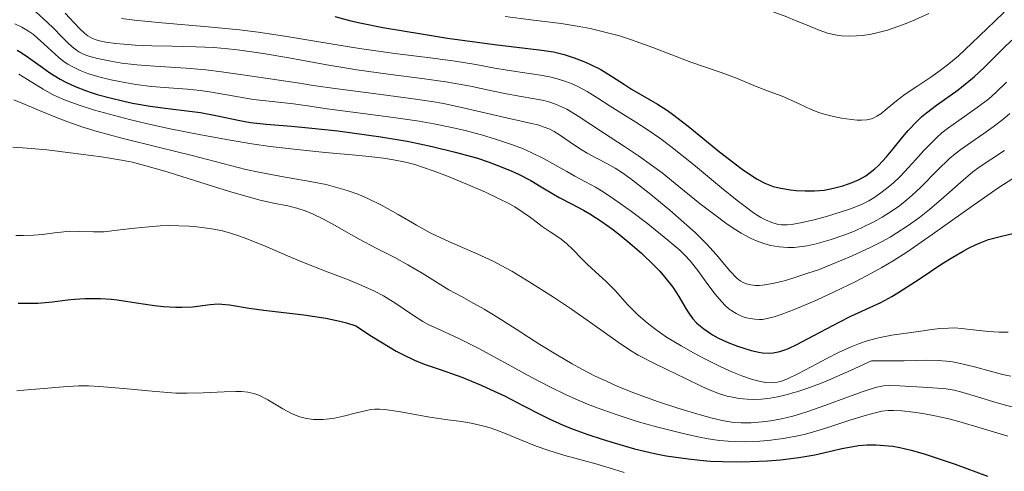
# Model space of a CAD drawing. Units: metres. Extents: x 675033 to 678494, y 4756113 to 4758352.
# Drawn here: x 676301 to 676374, y 4756341 to 4756374 of the extents above; entities that cross this region are included whole.
import ezdxf

# ---------------------------------------------------------------- set-up
doc = ezdxf.new("R2010")
doc.units = ezdxf.units.M
doc.header["$MEASUREMENT"] = 0
doc.layers.add('Curva de nivel directora', color=30, linetype='Continuous', lineweight=30)
doc.layers.add('Curva de nivel intermedia', color=30, linetype='Continuous', lineweight=0)

msp = doc.modelspace()

# ---------------------------------------------------------------- linework, layer by layer
at = {"layer": 'Curva de nivel directora', "color": 30, "linetype": 'Continuous', "lineweight": 30, "flags": 128}
for points, elevation in [([(676324.58, 4756374.51), (676325.77, 4756374.2), (676326.55, 4756374.02), (676328.13, 4756373.71), (676330.98, 4756373.23), (676332.91, 4756372.92), (676336.39, 4756372.44), (676339.89, 4756372.03), (676340.75, 4756371.89), (676341.15, 4756371.8), (676341.54, 4756371.7), (676342.29, 4756371.46), (676343, 4756371.19), (676343.44, 4756370.99), (676344.25, 4756370.58), (676345.03, 4756370.11), (676346, 4756369.48), (676346.53, 4756369.15), (676348.45, 4756368.03), (676349.18, 4756367.56), (676349.55, 4756367.3), (676350.72, 4756366.41), (676353.03, 4756364.51), (676354.08, 4756363.69), (676354.71, 4756363.22), (676355.77, 4756362.51), (676356.37, 4756362.18), (676356.74, 4756362.03), (676356.99, 4756361.95), (676357.56, 4756361.82), (676358.29, 4756361.7), (676358.7, 4756361.65), (676359.37, 4756361.61), (676360.06, 4756361.61), (676360.42, 4756361.64), (676360.77, 4756361.68), (676361.47, 4756361.81), (676362.15, 4756361.99), (676362.57, 4756362.13), (676362.84, 4756362.24), (676363.35, 4756362.46), (676363.85, 4756362.74), (676364.08, 4756362.9), (676364.51, 4756363.24), (676364.8, 4756363.5), (676365.38, 4756364.14), (676365.87, 4756364.73), (676366.59, 4756365.62), (676366.98, 4756366.08), (676367.63, 4756366.75), (676367.97, 4756367.08), (676368.33, 4756367.38), (676369.08, 4756367.96), (676370.68, 4756369.1), (676371.48, 4756369.72), (676371.87, 4756370.06), (676372.64, 4756370.77), (676374.04, 4756372.17), (676374.65, 4756372.77)], 1275), ([(676301.09, 4756372.02), (676301.38, 4756371.85), (676301.93, 4756371.49), (676302.96, 4756370.73), (676303.49, 4756370.35), (676304.26, 4756369.88), (676304.68, 4756369.65), (676305.37, 4756369.33), (676306.14, 4756369.03), (676306.56, 4756368.89), (676307.01, 4756368.75), (676307.96, 4756368.49), (676308.96, 4756368.25), (676309.62, 4756368.11), (676310.91, 4756367.88), (676312.22, 4756367.71), (676313.84, 4756367.52), (676314.64, 4756367.41), (676315.89, 4756367.17), (676317.56, 4756366.82), (676318.35, 4756366.68), (676319.51, 4756366.54), (676321.37, 4756366.4), (676322.64, 4756366.28), (676324.8, 4756366.05), (676326.03, 4756365.89), (676327.97, 4756365.61), (676329.92, 4756365.29), (676330.86, 4756365.1), (676331.78, 4756364.91), (676333.49, 4756364.49), (676335.05, 4756364.05), (676335.99, 4756363.73), (676336.57, 4756363.52), (676337.62, 4756363.1), (676338.15, 4756362.86), (676339.07, 4756362.38), (676339.85, 4756361.92), (676340.75, 4756361.37), (676341.17, 4756361.13), (676342.08, 4756360.65), (676342.96, 4756360.19), (676343.45, 4756359.91), (676344.28, 4756359.38), (676345.12, 4756358.78), (676345.57, 4756358.43), (676346.26, 4756357.88), (676347.27, 4756357), (676348.2, 4756356.11), (676348.61, 4756355.68), (676348.97, 4756355.27), (676349.57, 4756354.5), (676350.02, 4756353.81), (676350.47, 4756353.04), (676350.66, 4756352.72), (676350.8, 4756352.51), (676351.06, 4756352.15), (676351.32, 4756351.87), (676351.5, 4756351.7), (676351.86, 4756351.41), (676352.51, 4756350.98), (676352.9, 4756350.76), (676353.6, 4756350.43), (676354.35, 4756350.13), (676354.75, 4756350), (676355.36, 4756349.82), (676355.95, 4756349.69), (676356.22, 4756349.65), (676356.74, 4756349.62), (676356.99, 4756349.63), (676357.5, 4756349.74), (676357.87, 4756349.86), (676358.14, 4756349.97), (676358.74, 4756350.25), (676360, 4756350.91), (676361.87, 4756351.92), (676362.74, 4756352.36), (676364.95, 4756353.37), (676365.77, 4756353.8), (676366.23, 4756354.08), (676367.86, 4756355.14), (676369.48, 4756356.21), (676370.28, 4756356.72), (676371.06, 4756357.17), (676371.44, 4756357.37), (676371.97, 4756357.63), (676372.3, 4756357.77), (676372.93, 4756358.01), (676373.78, 4756358.25), (676375.14, 4756358.56)], 1250), ([(676301.15, 4756353.31), (676302.61, 4756353.32), (676303.7, 4756353.4), (676304.8, 4756353.55), (676305.32, 4756353.61), (676306.1, 4756353.67), (676306.53, 4756353.67), (676307.25, 4756353.66), (676308.06, 4756353.6), (676308.49, 4756353.55), (676309.92, 4756353.34), (676311.25, 4756353.15), (676311.91, 4756353.07), (676312.83, 4756353.01), (676313.26, 4756353.01), (676314.04, 4756353.05), (676315.36, 4756353.21), (676315.94, 4756353.26), (676316.21, 4756353.25), (676316.78, 4756353.19), (676318.25, 4756352.95), (676319.33, 4756352.8), (676322.28, 4756352.45), (676323.9, 4756352.2), (676324.95, 4756351.98), (676325.45, 4756351.86), (676326.14, 4756351.64), (676327.29, 4756350.87), (676327.97, 4756350.45), (676329.12, 4756349.77), (676329.61, 4756349.51), (676330.46, 4756349.1), (676331.18, 4756348.81), (676332.45, 4756348.39), (676333.97, 4756347.84), (676335.39, 4756347.26), (676336.1, 4756346.94), (676337.12, 4756346.46), (676338.54, 4756345.72), (676339.78, 4756345.07), (676340.43, 4756344.76), (676341.46, 4756344.29), (676342.02, 4756344.06), (676343.21, 4756343.63), (676344.43, 4756343.22), (676345.23, 4756342.98), (676346.75, 4756342.55), (676348.21, 4756342.2), (676349.08, 4756342.03), (676349.63, 4756341.94), (676350.7, 4756341.79), (676351.81, 4756341.68), (676352.37, 4756341.64), (676353.25, 4756341.6), (676354.64, 4756341.58), (676355.93, 4756341.62), (676356.59, 4756341.65), (676357.55, 4756341.73), (676358.9, 4756341.89), (676360.08, 4756342.11), (676361.45, 4756342.43), (676362.08, 4756342.57), (676362.91, 4756342.72), (676363.32, 4756342.78), (676363.95, 4756342.83), (676364.59, 4756342.84), (676364.93, 4756342.82), (676365.54, 4756342.77), (676365.86, 4756342.73), (676366.37, 4756342.64)], 1225), ([(676366.37, 4756342.64), (676367.21, 4756342.45), (676368.16, 4756342.18), (676368.68, 4756342.01), (676370.45, 4756341.4), (676372.85, 4756340.53)], 1225)]:
    msp.add_lwpolyline(points, dxfattribs=dict(at, elevation=elevation))
at = {"layer": 'Curva de nivel intermedia', "color": 30, "linetype": 'Continuous', "lineweight": 0, "flags": 128}
for points, elevation in [([(676300.99, 4756375.82), (676301.47, 4756375.54), (676301.83, 4756375.3), (676302.48, 4756374.83), (676303.03, 4756374.34), (676303.72, 4756373.69), (676304.41, 4756372.99), (676304.81, 4756372.6), (676305.14, 4756372.28), (676305.36, 4756372.09), (676305.65, 4756371.9), (676306.03, 4756371.7), (676306.38, 4756371.58)], 1260), ([(676354.411, 4756375.76), (676356.45, 4756375.05), (676358.02, 4756374.48), (676358.46, 4756374.3), (676359.4, 4756373.91), (676360.41, 4756373.51), (676361.02, 4756373.29), (676361.59, 4756373.16), (676362.04, 4756373.09), (676362.58, 4756373.06), (676363.17, 4756373.07), (676363.64, 4756373.11), (676364.25, 4756373.21), (676364.76, 4756373.32), (676365.45, 4756373.51), (676366.23, 4756373.77), (676366.83, 4756374), (676367.47, 4756374.26), (676368.51, 4756374.721)], 1285), ([(676304.63, 4756374.77), (676305.31, 4756374.04), (676305.71, 4756373.61), (676306.07, 4756373.28), (676306.32, 4756373.08), (676306.65, 4756372.89), (676306.92, 4756372.78), (676307.17, 4756372.7), (676307.64, 4756372.62), (676308.36, 4756372.52), (676308.96, 4756372.46), (676309.81, 4756372.39), (676311.05, 4756372.34), (676312.53, 4756372.32), (676314.29, 4756372.28), (676315.64, 4756372.21), (676317.19, 4756372.06), (676318.43, 4756371.91), (676319.43, 4756371.76), (676321.17, 4756371.45), (676323.99, 4756370.93)], 1265), ([(676337.17, 4756374.52), (676339.07, 4756374.26), (676341.31, 4756373.99), (676342.66, 4756373.78), (676343.47, 4756373.62), (676344.55, 4756373.36), (676345.63, 4756373.07), (676346.52, 4756372.78), (676348.09, 4756372.21), (676350.9, 4756371.13), (676353.16, 4756370.37), (676353.62, 4756370.21), (676354.28, 4756369.95), (676355.26, 4756369.53), (676355.95, 4756369.25), (676356.77, 4756368.94), (676357.67, 4756368.61), (676358.27, 4756368.36), (676358.96, 4756368.03), (676359.8, 4756367.64), (676360.38, 4756367.41), (676360.78, 4756367.28), (676361.36, 4756367.13)], 1280), ([(676361.36, 4756367.13), (676362.06, 4756366.99), (676362.79, 4756366.89), (676363.22, 4756366.85), (676363.52, 4756366.85), (676363.92, 4756366.88), (676364.27, 4756366.95), (676364.5, 4756367.04), (676364.67, 4756367.13), (676364.95, 4756367.31), (676365.43, 4756367.7), (676366.12, 4756368.27), (676366.77, 4756368.76), (676367.7, 4756369.38), (676368.67, 4756370.03), (676369.36, 4756370.52), (676370.11, 4756371.1), (676370.69, 4756371.59), (676371.69, 4756372.53), (676373.39, 4756374.17), (676374.094, 4756374.824)], 1280), ([(676300.92, 4756373.98), (676301.42, 4756373.72), (676301.92, 4756373.42), (676302.28, 4756373.17), (676302.82, 4756372.7), (676303.62, 4756371.97), (676304.16, 4756371.48), (676304.56, 4756371.17), (676304.82, 4756370.99), (676305.19, 4756370.78), (676305.74, 4756370.51), (676306.35, 4756370.27), (676306.79, 4756370.14), (676307.29, 4756370), (676308.13, 4756369.81), (676309.04, 4756369.62), (676309.85, 4756369.49), (676311.01, 4756369.34), (676312.31, 4756369.23), (676313.68, 4756369.13), (676314.61, 4756369.04), (676315.45, 4756368.92), (676318.56, 4756368.38), (676320.64, 4756368.16), (676321.52, 4756368.06), (676322.56, 4756367.91), (676324.02, 4756367.68), (676325.7, 4756367.45), (676328.92, 4756367.04), (676330.81, 4756366.77), (676331.89, 4756366.58), (676333.23, 4756366.3), (676334.21, 4756366.07), (676335.42, 4756365.75), (676336.54, 4756365.41), (676337.73, 4756365.02), (676338.47, 4756364.74), (676339.11, 4756364.45), (676340.02, 4756364.01), (676340.9, 4756363.53), (676341.74, 4756363.04), (676342.32, 4756362.7), (676343.11, 4756362.28), (676343.86, 4756361.88), (676344.43, 4756361.54), (676345.27, 4756360.99), (676346.51, 4756360.1), (676347.72, 4756359.17), (676349.21, 4756357.97), (676350.09, 4756357.23), (676350.47, 4756356.86), (676350.86, 4756356.44), (676351.42, 4756355.73), (676352.16, 4756354.7), (676352.71, 4756353.97), (676353.18, 4756353.43), (676353.48, 4756353.12), (676353.73, 4756352.9)], 1255), ([(676308.8, 4756374.37), (676309.75, 4756374.24), (676311.77, 4756374.04), (676315.22, 4756373.74), (676317.52, 4756373.52), (676318.9, 4756373.35), (676321.02, 4756373.03), (676324.14, 4756372.51), (676326.4, 4756372.14), (676329.02, 4756371.78), (676331.82, 4756371.42), (676333.49, 4756371.2), (676335, 4756370.95), (676336.41, 4756370.7), (676337.33, 4756370.54), (676338.46, 4756370.38), (676339.79, 4756370.17), (676340.58, 4756370.03), (676341.03, 4756369.91), (676341.59, 4756369.74), (676342.14, 4756369.53), (676342.59, 4756369.32), (676343.23, 4756368.96), (676344.02, 4756368.48), (676344.93, 4756367.88), (676345.72, 4756367.39), (676346.84, 4756366.7), (676347.76, 4756366.1), (676348.61, 4756365.51), (676349.42, 4756364.9), (676351.1, 4756363.56), (676353.18, 4756361.85), (676354.34, 4756360.91), (676354.92, 4756360.46), (676355.55, 4756360), (676356.08, 4756359.66), (676356.44, 4756359.47), (676356.89, 4756359.28)], 1270), ([(676306.38, 4756371.58), (676307.02, 4756371.4), (676308.01, 4756371.2), (676308.82, 4756371.07), (676309.94, 4756370.94), (676311.27, 4756370.83), (676313.59, 4756370.69), (676315.03, 4756370.57), (676316.19, 4756370.43), (676318.78, 4756370.06), (676321.96, 4756369.58), (676322.98, 4756369.42), (676324.78, 4756369.17), (676327.45, 4756368.81), (676330.2, 4756368.45), (676331.75, 4756368.22), (676332.62, 4756368.07), (676334.06, 4756367.75), (676336.73, 4756367.13), (676339.13, 4756366.6), (676339.58, 4756366.49), (676340.06, 4756366.34), (676340.47, 4756366.17), (676340.79, 4756366), (676341.28, 4756365.7), (676341.92, 4756365.27), (676342.67, 4756364.75), (676343.23, 4756364.4), (676343.93, 4756364.03), (676344.74, 4756363.61), (676345.31, 4756363.3), (676345.93, 4756362.9), (676346.6, 4756362.42), (676347.83, 4756361.45), (676349.35, 4756360.18), (676350.41, 4756359.26), (676351.22, 4756358.54), (676351.69, 4756358.08), (676352.1, 4756357.67), (676352.79, 4756356.9), (676353.8, 4756355.71), (676354.32, 4756355.16), (676354.56, 4756354.97), (676354.82, 4756354.82), (676355.03, 4756354.74), (676355.35, 4756354.66), (676355.7, 4756354.62), (676355.98, 4756354.62), (676356.39, 4756354.66), (676357.07, 4756354.79), (676357.9, 4756354.99), (676358.61, 4756355.2), (676359.57, 4756355.52), (676360.34, 4756355.79), (676361.36, 4756356.19), (676362.8, 4756356.8), (676364.18, 4756357.43), (676365.01, 4756357.85), (676365.64, 4756358.2), (676366.15, 4756358.51), (676366.9, 4756359), (676367.81, 4756359.65), (676368.55, 4756360.23), (676369.62, 4756361.15), (676371.04, 4756362.42), (676371.77, 4756363.03), (676372.24, 4756363.38), (676373.17, 4756363.99), (676374.1, 4756364.6)], 1260), ([(676323.99, 4756370.93), (676326.2, 4756370.57), (676328.53, 4756370.25), (676331.2, 4756369.91), (676332.93, 4756369.66), (676334.6, 4756369.36), (676336.18, 4756369.02), (676337.15, 4756368.81), (676338.21, 4756368.62), (676339.37, 4756368.42), (676340.04, 4756368.29), (676340.41, 4756368.19), (676340.89, 4756368.02), (676341.35, 4756367.84), (676341.74, 4756367.65), (676342.57, 4756367.14), (676344.44, 4756365.91), (676345.99, 4756364.91), (676347.04, 4756364.22), (676348, 4756363.53), (676348.78, 4756362.94), (676350.03, 4756361.94), (676351.61, 4756360.67), (676352.68, 4756359.84), (676353.5, 4756359.23), (676354.05, 4756358.85), (676354.64, 4756358.48), (676355.22, 4756358.17), (676355.7, 4756357.95), (676356.31, 4756357.72), (676356.79, 4756357.58), (676357.43, 4756357.48), (676358.08, 4756357.43), (676358.55, 4756357.44), (676358.94, 4756357.48), (676359.51, 4756357.56), (676360.18, 4756357.71), (676361.22, 4756358), (676362.3, 4756358.37), (676363.07, 4756358.67), (676363.67, 4756358.95), (676364.45, 4756359.33), (676365.07, 4756359.68), (676365.8, 4756360.15), (676366.33, 4756360.52), (676366.91, 4756360.97), (676367.25, 4756361.27), (676367.93, 4756361.89), (676369.14, 4756363.13), (676370.03, 4756364), (676370.45, 4756364.36), (676370.87, 4756364.67), (676371.63, 4756365.2), (676372.59, 4756365.85), (676373.28, 4756366.35), (676373.99, 4756366.9), (676374.5, 4756367.35)], 1265), ([(676301.2, 4756370.24), (676301.85, 4756369.86), (676303, 4756369.15), (676303.64, 4756368.77), (676304.02, 4756368.59), (676304.59, 4756368.34), (676305.59, 4756367.97), (676306.81, 4756367.58), (676307.9, 4756367.28), (676309.39, 4756366.9), (676310.62, 4756366.6), (676312.28, 4756366.24), (676314.66, 4756365.76), (676316.99, 4756365.33), (676318.44, 4756365.09), (676319.8, 4756364.91), (676321.8, 4756364.67), (676323.87, 4756364.46), (676325.86, 4756364.29), (676327.09, 4756364.17), (676328.17, 4756364.04), (676328.91, 4756363.92), (676329.8, 4756363.74), (676330.49, 4756363.56), (676331.06, 4756363.38), (676331.92, 4756363.08), (676332.9, 4756362.71), (676334.4, 4756362.09), (676335.73, 4756361.51), (676336.79, 4756361), (676337.39, 4756360.7), (676337.88, 4756360.43), (676338.5, 4756360.03), (676339.06, 4756359.64), (676339.56, 4756359.25), (676339.92, 4756358.98), (676340.5, 4756358.59), (676341.21, 4756358.11), (676341.68, 4756357.75), (676342.2, 4756357.26), (676342.79, 4756356.65), (676343.24, 4756356.2), (676343.86, 4756355.63), (676344.65, 4756354.91), (676345.31, 4756354.24), (676346.23, 4756353.22), (676346.98, 4756352.46), (676347.53, 4756351.97), (676347.92, 4756351.65), (676348.41, 4756351.28), (676349.11, 4756350.81), (676350.2, 4756350.15), (676351.1, 4756349.64), (676351.85, 4756349.24), (676353.13, 4756348.6), (676353.94, 4756348.24), (676354.68, 4756347.93), (676355.46, 4756347.67), (676356.05, 4756347.51), (676356.46, 4756347.44), (676356.93, 4756347.43), (676357.33, 4756347.47), (676357.62, 4756347.54), (676358.07, 4756347.72), (676358.87, 4756348.1), (676359.8, 4756348.6), (676360.96, 4756349.22), (676361.84, 4756349.67), (676362.77, 4756350.09), (676363.38, 4756350.34), (676363.95, 4756350.53), (676364.8, 4756350.76), (676365.77, 4756350.94), (676367.04, 4756351.12), (676367.93, 4756351.25), (676368.74, 4756351.37)], 1245), ([(676356.89, 4756359.28), (676357.3, 4756359.16), (676357.61, 4756359.11), (676358.03, 4756359.11), (676358.51, 4756359.16), (676359.02, 4756359.25), (676360.03, 4756359.48), (676361.02, 4756359.75), (676362.03, 4756360.06), (676362.73, 4756360.29), (676363.53, 4756360.61), (676364.07, 4756360.87), (676364.44, 4756361.09), (676364.97, 4756361.46), (676365.51, 4756361.88), (676365.9, 4756362.22), (676366.38, 4756362.68), (676367.02, 4756363.34), (676367.56, 4756363.94), (676368.15, 4756364.6), (676368.6, 4756365.08), (676369.11, 4756365.57), (676369.48, 4756365.9), (676369.9, 4756366.22), (676370.74, 4756366.82), (676372.08, 4756367.77), (676372.95, 4756368.43), (676373.47, 4756368.88), (676374.25, 4756369.65)], 1270), ([(676300.84, 4756368.34), (676301.5, 4756368.08), (676302.48, 4756367.67), (676303.74, 4756367.14), (676304.75, 4756366.74), (676305.95, 4756366.32), (676307.01, 4756366), (676308.83, 4756365.52), (676311.62, 4756364.83), (676314.03, 4756364.24), (676317.99, 4756363.2), (676318.95, 4756363), (676320.64, 4756362.69), (676322.75, 4756362.32), (676323.94, 4756362.08), (676324.62, 4756361.9), (676325.5, 4756361.64), (676326.36, 4756361.34), (676327.06, 4756361.03), (676328.07, 4756360.53), (676329.27, 4756359.86), (676330.62, 4756359.07), (676331.63, 4756358.51), (676333.06, 4756357.84), (676335.15, 4756356.93), (676336.3, 4756356.41), (676336.88, 4756356.11), (676337.66, 4756355.68), (676338.96, 4756354.89), (676340.75, 4756353.75), (676342.09, 4756352.86), (676343.66, 4756351.76), (676345.53, 4756350.43), (676346.44, 4756349.82), (676347.01, 4756349.48), (676348.36, 4756348.78), (676350.51, 4756347.74), (676351.71, 4756347.15), (676352.34, 4756346.87), (676353.04, 4756346.6), (676353.6, 4756346.44), (676353.98, 4756346.35), (676354.48, 4756346.27), (676355.07, 4756346.21), (676355.53, 4756346.2), (676356.13, 4756346.22), (676356.78, 4756346.3), (676357.31, 4756346.39), (676358.05, 4756346.57), (676358.53, 4756346.7), (676358.74, 4756346.76), (676359.49, 4756347.01), (676360.5, 4756347.38), (676361.08, 4756347.61), (676362.73, 4756348.34), (676364.27, 4756349.05), (676366.69, 4756349.06), (676368.32, 4756349.09)], 1240), ([(676300.75, 4756364.85), (676301.81, 4756364.78), (676303.27, 4756364.65), (676305.02, 4756364.44), (676307.31, 4756364.13), (676308.8, 4756363.89), (676309.61, 4756363.73), (676310.61, 4756363.48), (676312.17, 4756363.03), (676314.28, 4756362.36), (676316.79, 4756361.57), (676318.27, 4756361.14), (676319.05, 4756360.94), (676320.04, 4756360.72), (676321.09, 4756360.5), (676321.77, 4756360.33), (676322.45, 4756360.11), (676322.98, 4756359.9), (676323.73, 4756359.53), (676324.61, 4756359.05), (676325.59, 4756358.48), (676326.37, 4756358.05), (676327.58, 4756357.41), (676329.01, 4756356.68), (676329.98, 4756356.16), (676331.04, 4756355.52), (676332.21, 4756354.78), (676333.01, 4756354.3), (676333.94, 4756353.8), (676334.87, 4756353.3), (676335.62, 4756352.88), (676336.64, 4756352.26), (676338, 4756351.38), (676339.75, 4756350.25), (676341.04, 4756349.46), (676342.13, 4756348.83), (676342.89, 4756348.41), (676343.79, 4756347.95), (676344.71, 4756347.52), (676345.52, 4756347.16), (676346.82, 4756346.64), (676348.51, 4756346.02), (676349.95, 4756345.55), (676351.59, 4756345.05), (676352.49, 4756344.82), (676353.36, 4756344.62), (676354.09, 4756344.5), (676354.63, 4756344.46), (676355.38, 4756344.47), (676356.19, 4756344.53), (676356.82, 4756344.61), (676357.61, 4756344.76), (676358.45, 4756344.96), (676359.02, 4756345.12), (676359.64, 4756345.32), (676360.81, 4756345.74), (676362.56, 4756346.39), (676363.57, 4756346.76), (676364.09, 4756346.93), (676364.67, 4756347.09), (676365.17, 4756347.19), (676365.56, 4756347.23), (676366.35, 4756347.21), (676368.05, 4756347.1), (676369.15, 4756347.04), (676369.8, 4756346.98), (676370.38, 4756346.88), (676370.96, 4756346.73), (676372.12, 4756346.38), (676373.32, 4756346.01), (676374.08, 4756345.79), (676374.68, 4756345.65)], 1235), ([(676353.73, 4756352.9), (676353.94, 4756352.75), (676354.27, 4756352.55), (676354.66, 4756352.36), (676354.79, 4756352.3), (676355.03, 4756352.23), (676355.29, 4756352.17), (676355.64, 4756352.12), (676355.98, 4756352.1), (676356.22, 4756352.11), (676356.56, 4756352.17), (676357.08, 4756352.31), (676357.6, 4756352.48), (676358.63, 4756352.88), (676360.2, 4756353.54), (676361.52, 4756354.14), (676363.07, 4756354.9), (676364.27, 4756355.52), (676365.03, 4756355.94), (676365.87, 4756356.44), (676366.89, 4756357.09), (676368.75, 4756358.38), (676371.65, 4756360.44), (676373.61, 4756361.81), (676374.8, 4756362.59)], 1255), ([(676300.98, 4756358.32), (676301.52, 4756358.31), (676302.28, 4756358.34), (676302.96, 4756358.4), (676303.84, 4756358.52), (676304.54, 4756358.6), (676304.99, 4756358.63), (676305.69, 4756358.62), (676306.73, 4756358.6), (676307.51, 4756358.6), (676308.49, 4756358.7), (676309.79, 4756358.86), (676310.81, 4756358.96), (676311.67, 4756359.02), (676312.29, 4756359.05), (676313.04, 4756359.04), (676313.8, 4756359.01), (676314.37, 4756358.96), (676315.1, 4756358.87), (676315.64, 4756358.78), (676316.26, 4756358.65), (676316.87, 4756358.49), (676317.41, 4756358.32), (676318.27, 4756358), (676319.56, 4756357.48), (676321.08, 4756356.82), (676322.27, 4756356.32), (676324.01, 4756355.64), (676325.59, 4756355.03), (676326.58, 4756354.63), (676327.51, 4756354.2), (676328.17, 4756353.85), (676329.08, 4756353.29), (676330.33, 4756352.45), (676331.08, 4756351.96), (676331.54, 4756351.71), (676332.36, 4756351.33), (676333.8, 4756350.68), (676334.69, 4756350.24), (676335.18, 4756349.99), (676337.13, 4756348.93), (676339.15, 4756347.82), (676340.52, 4756347.11), (676341.64, 4756346.56), (676342.41, 4756346.21), (676343.26, 4756345.85), (676344.05, 4756345.55), (676345.31, 4756345.1), (676346.94, 4756344.57), (676348.36, 4756344.17), (676350.15, 4756343.72), (676351.43, 4756343.43), (676352.18, 4756343.29), (676353.04, 4756343.17), (676353.68, 4756343.11), (676354.18, 4756343.08), (676354.97, 4756343.07), (676356.02, 4756343.11), (676356.82, 4756343.18), (676357.75, 4756343.31), (676358.69, 4756343.48), (676359.29, 4756343.61), (676359.91, 4756343.78), (676361.04, 4756344.12), (676362.68, 4756344.66), (676363.72, 4756344.99), (676364.53, 4756345.21), (676365.03, 4756345.32), (676365.51, 4756345.37), (676365.9, 4756345.38), (676366.52, 4756345.36), (676367.37, 4756345.26), (676368.06, 4756345.16), (676368.95, 4756344.99), (676369.89, 4756344.78), (676370.72, 4756344.56), (676372.37, 4756344.08), (676374.35, 4756343.48)], 1230), ([(676368.74, 4756351.37), (676369.32, 4756351.44), (676369.96, 4756351.47), (676370.42, 4756351.48), (676370.92, 4756351.44), (676371.79, 4756351.34), (676372.92, 4756351.23), (676373.72, 4756351.18), (676374.37, 4756351.17)], 1245), ([(676368.32, 4756349.09), (676369.19, 4756349.08), (676369.83, 4756349.03), (676370.27, 4756348.98), (676370.86, 4756348.86), (676371.9, 4756348.6), (676373.15, 4756348.25), (676373.96, 4756348.05), (676374.57, 4756347.92)], 1240), ([(676301.07, 4756346.83), (676302.1, 4756346.93), (676303.11, 4756347), (676303.86, 4756347.07), (676304.82, 4756347.16), (676305.61, 4756347.2), (676306.37, 4756347.2), (676307.16, 4756347.16), (676308.94, 4756347), (676311.34, 4756346.78), (676312.82, 4756346.67)], 1220), ([(676312.82, 4756346.67), (676313.66, 4756346.65), (676314.84, 4756346.68), (676316.4, 4756346.75), (676317.25, 4756346.78), (676317.67, 4756346.78), (676318.15, 4756346.73), (676318.59, 4756346.63), (676318.95, 4756346.5), (676319.61, 4756346.16), (676320.74, 4756345.5), (676321.37, 4756345.16), (676321.68, 4756345.02), (676321.99, 4756344.91), (676322.48, 4756344.79), (676323.01, 4756344.72), (676323.4, 4756344.7), (676323.72, 4756344.71), (676324.16, 4756344.75), (676324.55, 4756344.81), (676325.21, 4756344.96), (676326.19, 4756345.21), (676326.81, 4756345.36), (676327.24, 4756345.44), (676327.53, 4756345.47), (676327.89, 4756345.48), (676328.27, 4756345.45), (676329.28, 4756345.29), (676331.61, 4756344.89), (676332.94, 4756344.69), (676333.95, 4756344.56), (676334.65, 4756344.44), (676335.4, 4756344.27), (676335.99, 4756344.11), (676336.49, 4756343.94), (676337.26, 4756343.65), (676338.27, 4756343.24), (676339.48, 4756342.75), (676340.4, 4756342.42), (676341.58, 4756342.06), (676342.96, 4756341.69), (676343.88, 4756341.43), (676344.87, 4756341.13), (676345.98, 4756340.78)], 1220)]:
    msp.add_lwpolyline(points, dxfattribs=dict(at, elevation=elevation))

doc.saveas('drawing.dxf')
